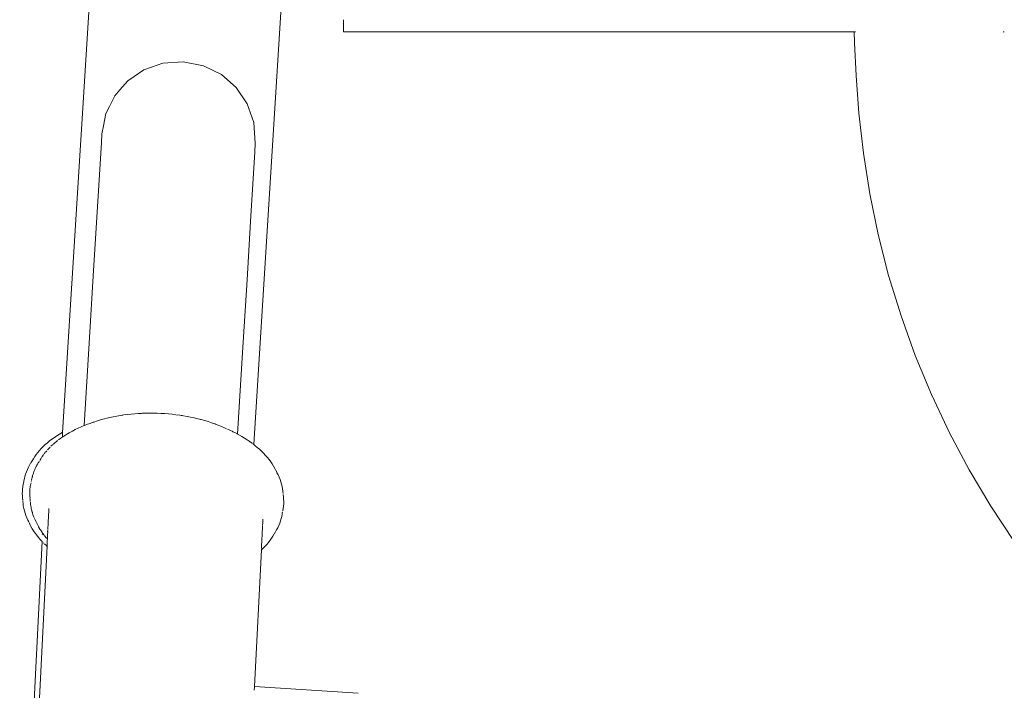
# Model space of a CAD drawing. Units: millimetres. Extents: x 1374 to 3571, y 1171 to 1961.
# Drawn here: x 2513 to 2536, y 1363 to 1378 of the extents above; entities that cross this region are included whole.
import ezdxf

# ---------------------------------------------------------------- set-up
doc = ezdxf.new("R2010")
doc.units = ezdxf.units.MM
doc.layers.add('ProfileEdges_Nr_Pióra__7', color=7, linetype='Continuous', lineweight=18)

msp = doc.modelspace()

# ---------------------------------------------------------------- linework, layer by layer
at = {"layer": 'ProfileEdges_Nr_Pióra__7', "linetype": 'Continuous', "flags": 128}
for points in [[(2514.916, 1378.82), (2514.295, 1368.807)], [(2519.267, 1378.82), (2518.628, 1368.529)], [(2520.655, 1378.158), (2520.655, 1377.885)], [(2520.843, 1377.885), (2520.655, 1377.885)], [(2532.226, 1377.885), (2520.843, 1377.885)], [(2532.235, 1377.633), (2532.226, 1377.885)], [(2532.244, 1377.885), (2532.234, 1377.885)], [(2532.258, 1377.885), (2532.244, 1377.885)], [(2535.612, 1377.885), (2535.601, 1377.885)], [(2535.624, 1377.885), (2535.612, 1377.885)], [(2532.272, 1376.892), (2532.235, 1377.633)], [(2516.564, 1377.17), (2516.306, 1377.08)], [(2516.564, 1377.17), (2517.029, 1377.204)], [(2517.487, 1377.114), (2517.029, 1377.204)], [(2516.138, 1377.02), (2515.915, 1376.869)], [(2516.306, 1377.08), (2516.138, 1377.02)], [(2517.891, 1376.913), (2517.487, 1377.114)], [(2518.226, 1376.62), (2517.891, 1376.913)], [(2515.77, 1376.77), (2515.592, 1376.567)], [(2515.915, 1376.869), (2515.77, 1376.77)], [(2532.335, 1376.042), (2532.272, 1376.892)], [(2515.592, 1376.567), (2515.477, 1376.435)], [(2518.476, 1376.251), (2518.226, 1376.62)], [(2515.409, 1376.298), (2515.355, 1376.19)], [(2515.477, 1376.435), (2515.409, 1376.298)], [(2518.626, 1375.825), (2518.476, 1376.251)], [(2515.276, 1376.03), (2515.221, 1375.753)], [(2515.355, 1376.19), (2515.276, 1376.03)], [(2532.435, 1375.133), (2532.335, 1376.042)], [(2518.66, 1375.36), (2518.626, 1375.825)], [(2515.186, 1375.572), (2515.174, 1375.368)], [(2515.221, 1375.753), (2515.186, 1375.572)], [(2515.174, 1375.368), (2515.137, 1374.77)], [(2518.66, 1375.36), (2518.648, 1375.156)], [(2518.648, 1375.156), (2518.611, 1374.558)], [(2532.581, 1374.212), (2532.435, 1375.133)], [(2515.137, 1374.77), (2515.078, 1373.8)], [(2518.611, 1374.558), (2518.552, 1373.587)], [(2532.772, 1373.288), (2532.581, 1374.212)], [(2515.078, 1373.8), (2514.998, 1372.478)], [(2518.552, 1373.587), (2518.472, 1372.265)], [(2533.008, 1372.364), (2532.772, 1373.288)], [(2514.998, 1372.478), (2514.897, 1370.826)], [(2518.472, 1372.265), (2518.371, 1370.613)], [(2533.288, 1371.449), (2533.008, 1372.364)], [(2533.611, 1370.549), (2533.288, 1371.449)], [(2514.897, 1370.826), (2514.783, 1368.959)], [(2518.371, 1370.613), (2518.258, 1368.768)], [(2533.977, 1369.665), (2533.611, 1370.549)], [(2534.385, 1368.799), (2533.977, 1369.665)], [(2515.134, 1369.082), (2515.209, 1369.103)], [(2515.285, 1369.123), (2515.209, 1369.103)], [(2515.304, 1369.128), (2515.294, 1369.125)], [(2515.363, 1369.142), (2515.304, 1369.128)], [(2515.442, 1369.158), (2515.363, 1369.142)], [(2515.442, 1369.158), (2515.521, 1369.174)], [(2515.602, 1369.188), (2515.521, 1369.174)], [(2515.645, 1369.194), (2515.602, 1369.188)], [(2515.662, 1369.197), (2515.645, 1369.194)], [(2515.683, 1369.2), (2515.662, 1369.197)], [(2515.765, 1369.211), (2515.683, 1369.2)], [(2515.765, 1369.211), (2515.848, 1369.22)], [(2515.931, 1369.227), (2515.848, 1369.22)], [(2516.015, 1369.233), (2515.931, 1369.227)], [(2516.06, 1369.236), (2516.015, 1369.233)], [(2516.08, 1369.237), (2516.06, 1369.236)], [(2516.099, 1369.238), (2516.08, 1369.237)], [(2516.099, 1369.238), (2516.184, 1369.241)], [(2516.269, 1369.242), (2516.184, 1369.241)], [(2516.354, 1369.242), (2516.269, 1369.242)], [(2516.439, 1369.24), (2516.354, 1369.242)], [(2516.439, 1369.24), (2516.52, 1369.236)], [(2516.543, 1369.235), (2516.524, 1369.236)], [(2516.609, 1369.231), (2516.543, 1369.235)], [(2516.694, 1369.224), (2516.609, 1369.231)], [(2516.779, 1369.216), (2516.694, 1369.224)], [(2516.779, 1369.216), (2516.863, 1369.206)], [(2516.947, 1369.195), (2516.863, 1369.206)], [(2516.981, 1369.19), (2516.947, 1369.195)], [(2517.004, 1369.186), (2516.981, 1369.19)], [(2517.03, 1369.182), (2517.004, 1369.186)], [(2517.113, 1369.168), (2517.03, 1369.182)], [(2517.113, 1369.168), (2517.195, 1369.152)], [(2517.277, 1369.134), (2517.195, 1369.152)], [(2517.357, 1369.115), (2517.277, 1369.134)], [(2517.396, 1369.105), (2517.357, 1369.115)], [(2517.415, 1369.1), (2517.396, 1369.105)], [(2514.65, 1368.901), (2514.583, 1368.869)], [(2514.718, 1368.932), (2514.65, 1368.901)], [(2514.783, 1368.959), (2514.718, 1368.932)], [(2514.807, 1368.968), (2514.789, 1368.961)], [(2514.847, 1368.983), (2514.807, 1368.968)], [(2514.861, 1368.989), (2514.847, 1368.983)], [(2514.916, 1369.01), (2514.861, 1368.989)], [(2514.934, 1369.015), (2514.916, 1369.01)], [(2514.987, 1369.035), (2514.934, 1369.015)], [(2515.009, 1369.04), (2514.989, 1369.035)], [(2515.022, 1369.046), (2515.009, 1369.04)], [(2515.027, 1369.047), (2515.06, 1369.059)], [(2515.134, 1369.082), (2515.06, 1369.059)], [(2517.437, 1369.095), (2517.415, 1369.1)], [(2517.437, 1369.095), (2517.516, 1369.073)], [(2517.593, 1369.05), (2517.516, 1369.073)], [(2517.67, 1369.025), (2517.593, 1369.05)], [(2517.745, 1368.999), (2517.67, 1369.025)], [(2517.748, 1368.997), (2517.761, 1368.993)], [(2517.761, 1368.993), (2517.819, 1368.971)], [(2517.892, 1368.943), (2517.819, 1368.971)], [(2517.963, 1368.912), (2517.892, 1368.943)], [(2518.011, 1368.888), (2517.963, 1368.912)], [(2518.083, 1368.856), (2518.033, 1368.881)], [(2514.053, 1368.652), (2514.108, 1368.691)], [(2514.108, 1368.691), (2514.166, 1368.729)], [(2514.166, 1368.729), (2514.225, 1368.766)], [(2514.251, 1368.673), (2514.222, 1368.652)], [(2514.225, 1368.766), (2514.286, 1368.802)], [(2514.277, 1368.691), (2514.251, 1368.673)], [(2514.289, 1368.712), (2514.288, 1368.699)], [(2514.298, 1368.706), (2514.288, 1368.699)], [(2514.29, 1368.73), (2514.289, 1368.718)], [(2514.292, 1368.755), (2514.29, 1368.73)], [(2514.293, 1368.77), (2514.292, 1368.755)], [(2514.294, 1368.794), (2514.293, 1368.77)], [(2514.319, 1368.719), (2514.298, 1368.706)], [(2514.334, 1368.729), (2514.319, 1368.719)], [(2514.347, 1368.737), (2514.334, 1368.729)], [(2514.394, 1368.766), (2514.347, 1368.737)], [(2514.404, 1368.772), (2514.394, 1368.766)], [(2514.442, 1368.794), (2514.404, 1368.772)], [(2514.455, 1368.802), (2514.442, 1368.794)], [(2514.519, 1368.837), (2514.455, 1368.802)], [(2514.583, 1368.869), (2514.519, 1368.837)], [(2518.099, 1368.848), (2518.083, 1368.856)], [(2518.135, 1368.831), (2518.101, 1368.849)], [(2518.135, 1368.831), (2518.154, 1368.822)], [(2518.196, 1368.801), (2518.154, 1368.822)], [(2518.223, 1368.787), (2518.198, 1368.8)], [(2518.258, 1368.768), (2518.23, 1368.783)], [(2518.29, 1368.751), (2518.258, 1368.768)], [(2518.355, 1368.714), (2518.29, 1368.751)], [(2518.415, 1368.677), (2518.355, 1368.714)], [(2518.45, 1368.655), (2518.418, 1368.675)], [(2534.834, 1367.954), (2534.385, 1368.799)], [(2513.771, 1368.397), (2513.812, 1368.442)], [(2513.812, 1368.442), (2513.856, 1368.486)], [(2513.856, 1368.486), (2513.902, 1368.529)], [(2513.902, 1368.529), (2513.95, 1368.571)], [(2513.95, 1368.571), (2514.001, 1368.612)], [(2513.981, 1368.441), (2513.95, 1368.407)], [(2514.012, 1368.472), (2513.981, 1368.441)], [(2514.001, 1368.612), (2514.053, 1368.652)], [(2514.063, 1368.522), (2514.031, 1368.492)], [(2514.095, 1368.55), (2514.071, 1368.529)], [(2514.108, 1368.561), (2514.095, 1368.55)], [(2514.119, 1368.571), (2514.108, 1368.561)], [(2514.119, 1368.571), (2514.154, 1368.599)], [(2514.17, 1368.612), (2514.154, 1368.599)], [(2514.186, 1368.625), (2514.17, 1368.612)], [(2514.217, 1368.649), (2514.202, 1368.637)], [(2518.479, 1368.636), (2518.45, 1368.655)], [(2518.522, 1368.607), (2518.479, 1368.636)], [(2518.539, 1368.595), (2518.522, 1368.607)], [(2518.596, 1368.554), (2518.547, 1368.589)], [(2518.628, 1368.529), (2518.609, 1368.544)], [(2518.651, 1368.511), (2518.628, 1368.529)], [(2518.704, 1368.467), (2518.651, 1368.511)], [(2518.755, 1368.423), (2518.704, 1368.467)], [(2513.632, 1368.209), (2513.663, 1368.257)], [(2513.663, 1368.257), (2513.697, 1368.304)], [(2513.697, 1368.304), (2513.733, 1368.351)], [(2513.733, 1368.351), (2513.771, 1368.397)], [(2513.81, 1368.221), (2513.803, 1368.21)], [(2513.832, 1368.257), (2513.814, 1368.228)], [(2513.84, 1368.269), (2513.832, 1368.257)], [(2513.865, 1368.304), (2513.84, 1368.269)], [(2513.901, 1368.351), (2513.877, 1368.319)], [(2513.937, 1368.391), (2513.906, 1368.357)], [(2518.803, 1368.378), (2518.755, 1368.423)], [(2518.849, 1368.332), (2518.803, 1368.378)], [(2518.893, 1368.285), (2518.849, 1368.332)], [(2518.934, 1368.237), (2518.893, 1368.285)], [(2518.973, 1368.189), (2518.934, 1368.237)], [(2513.519, 1368.016), (2513.496, 1367.965)], [(2513.519, 1368.016), (2513.545, 1368.066)], [(2513.571, 1368.105), (2513.545, 1368.066)], [(2513.574, 1368.116), (2513.603, 1368.16)], [(2513.603, 1368.16), (2513.632, 1368.209)], [(2513.673, 1367.984), (2513.688, 1368.016)], [(2513.697, 1368.034), (2513.69, 1368.021)], [(2513.703, 1368.044), (2513.697, 1368.034)], [(2513.714, 1368.066), (2513.703, 1368.044)], [(2513.714, 1368.066), (2513.724, 1368.084)], [(2513.724, 1368.084), (2513.743, 1368.116)], [(2513.743, 1368.116), (2513.753, 1368.13)], [(2513.755, 1368.134), (2513.765, 1368.15)], [(2513.785, 1368.179), (2513.778, 1368.168)], [(2513.801, 1368.209), (2513.788, 1368.187)], [(2519.009, 1368.14), (2518.973, 1368.189)], [(2519.043, 1368.091), (2519.009, 1368.14)], [(2519.074, 1368.041), (2519.043, 1368.091)], [(2519.103, 1367.99), (2519.074, 1368.041)], [(2519.128, 1367.94), (2519.103, 1367.99)], [(2513.441, 1367.81), (2513.429, 1367.758)], [(2513.441, 1367.81), (2513.457, 1367.862)], [(2513.475, 1367.914), (2513.457, 1367.862)], [(2513.496, 1367.965), (2513.475, 1367.914)], [(2513.6, 1367.762), (2513.602, 1367.777)], [(2513.602, 1367.777), (2513.606, 1367.795)], [(2513.608, 1367.796), (2513.61, 1367.81)], [(2513.616, 1367.829), (2513.61, 1367.81)], [(2513.624, 1367.858), (2513.616, 1367.829)], [(2513.625, 1367.862), (2513.632, 1367.881)], [(2513.632, 1367.881), (2513.642, 1367.909)], [(2513.643, 1367.914), (2513.651, 1367.933)], [(2513.651, 1367.933), (2513.659, 1367.952)], [(2513.659, 1367.952), (2513.664, 1367.965)], [(2513.664, 1367.965), (2513.673, 1367.984)], [(2519.129, 1367.939), (2519.149, 1367.896)], [(2519.15, 1367.893), (2519.177, 1367.841)], [(2519.177, 1367.841), (2519.201, 1367.789)], [(2519.201, 1367.789), (2519.222, 1367.736)], [(2535.322, 1367.131), (2534.834, 1367.954)], [(2513.394, 1367.582), (2513.387, 1367.529)], [(2513.404, 1367.63), (2513.394, 1367.582)], [(2513.404, 1367.635), (2513.415, 1367.682)], [(2513.417, 1367.691), (2513.419, 1367.705)], [(2513.429, 1367.758), (2513.419, 1367.705)], [(2513.556, 1367.536), (2513.558, 1367.55)], [(2513.56, 1367.56), (2513.562, 1367.582)], [(2513.562, 1367.582), (2513.568, 1367.613)], [(2513.568, 1367.615), (2513.572, 1367.63)], [(2513.572, 1367.635), (2513.579, 1367.663)], [(2513.586, 1367.691), (2513.588, 1367.705)], [(2513.59, 1367.724), (2513.597, 1367.758)], [(2519.24, 1367.683), (2519.222, 1367.736)], [(2519.24, 1367.683), (2519.255, 1367.63)], [(2519.255, 1367.63), (2519.268, 1367.577)], [(2519.268, 1367.577), (2519.278, 1367.523)], [(2513.383, 1367.475), (2513.381, 1367.422)], [(2513.381, 1367.422), (2513.383, 1367.368)], [(2513.387, 1367.529), (2513.383, 1367.475)], [(2513.383, 1367.368), (2513.387, 1367.314)], [(2513.551, 1367.389), (2513.55, 1367.422)], [(2513.551, 1367.476), (2513.552, 1367.488)], [(2513.551, 1367.453), (2513.551, 1367.476)], [(2513.552, 1367.427), (2513.551, 1367.453)], [(2513.552, 1367.368), (2513.551, 1367.389)], [(2513.553, 1367.344), (2513.552, 1367.364)], [(2513.557, 1367.323), (2513.553, 1367.344)], [(2513.554, 1367.489), (2513.556, 1367.529)], [(2519.283, 1367.475), (2519.278, 1367.523)], [(2519.285, 1367.47), (2519.288, 1367.431)], [(2519.288, 1367.431), (2519.289, 1367.419)], [(2519.298, 1367.346), (2519.291, 1367.396)], [(2519.302, 1367.292), (2519.297, 1367.34)], [(2513.389, 1367.295), (2513.388, 1367.308)], [(2513.393, 1367.273), (2513.39, 1367.291)], [(2513.394, 1367.244), (2513.393, 1367.255)], [(2513.396, 1367.236), (2513.398, 1367.191)], [(2513.405, 1367.138), (2513.401, 1367.185)], [(2513.415, 1367.084), (2513.405, 1367.138)], [(2513.556, 1367.314), (2513.557, 1367.303)], [(2513.558, 1367.292), (2513.557, 1367.303)], [(2513.559, 1367.29), (2513.561, 1367.273)], [(2513.561, 1367.265), (2513.562, 1367.254)], [(2513.562, 1367.254), (2513.562, 1367.244)], [(2513.564, 1367.217), (2513.563, 1367.235)], [(2513.564, 1367.217), (2513.567, 1367.191)], [(2513.567, 1367.191), (2513.57, 1367.164)], [(2513.57, 1367.164), (2513.574, 1367.138)], [(2513.574, 1367.138), (2513.579, 1367.111)], [(2513.584, 1367.084), (2513.579, 1367.111)], [(2519.298, 1367.131), (2519.291, 1367.078)], [(2519.303, 1367.184), (2519.298, 1367.131)], [(2519.302, 1367.292), (2519.304, 1367.238)], [(2519.304, 1367.238), (2519.303, 1367.184)], [(2535.85, 1366.333), (2535.322, 1367.131)], [(2513.428, 1367.031), (2513.415, 1367.084)], [(2513.428, 1367.031), (2513.443, 1366.978)], [(2513.461, 1366.925), (2513.443, 1366.978)], [(2513.483, 1366.872), (2513.461, 1366.925)], [(2513.584, 1367.084), (2513.592, 1367.051)], [(2513.592, 1367.051), (2513.596, 1367.031)], [(2513.596, 1367.031), (2513.602, 1367.017)], [(2513.609, 1366.989), (2513.601, 1367.014)], [(2513.612, 1366.978), (2513.609, 1366.989)], [(2513.612, 1366.978), (2513.623, 1366.945)], [(2513.623, 1366.945), (2513.63, 1366.925)], [(2513.63, 1366.925), (2513.646, 1366.886)], [(2513.974, 1366.878), (2513.976, 1366.907)], [(2513.974, 1366.864), (2513.974, 1366.878)], [(2513.976, 1366.907), (2513.978, 1366.945)], [(2513.978, 1366.956), (2513.98, 1366.994)], [(2513.98, 1366.994), (2513.982, 1367.038)], [(2513.982, 1367.039), (2513.985, 1367.084)], [(2519.246, 1366.851), (2519.259, 1366.903)], [(2519.259, 1366.903), (2519.268, 1366.956)], [(2519.27, 1366.967), (2519.268, 1366.956)], [(2519.273, 1366.981), (2519.27, 1366.967)], [(2519.277, 1367.004), (2519.272, 1366.986)], [(2519.291, 1367.078), (2519.281, 1367.032)], [(2513.506, 1366.82), (2513.483, 1366.872)], [(2513.526, 1366.782), (2513.506, 1366.82)], [(2513.534, 1366.764), (2513.551, 1366.725)], [(2513.554, 1366.724), (2513.577, 1366.674)], [(2513.577, 1366.674), (2513.606, 1366.624)], [(2513.652, 1366.87), (2513.675, 1366.824)], [(2513.688, 1366.796), (2513.68, 1366.813)], [(2513.697, 1366.777), (2513.688, 1366.796)], [(2513.709, 1366.751), (2513.697, 1366.777)], [(2513.715, 1366.737), (2513.709, 1366.751)], [(2513.72, 1366.725), (2513.715, 1366.737)], [(2513.746, 1366.674), (2513.725, 1366.717)], [(2513.752, 1366.664), (2513.746, 1366.674)], [(2513.773, 1366.628), (2513.752, 1366.664)], [(2513.963, 1366.663), (2513.965, 1366.694)], [(2513.963, 1366.65), (2513.963, 1366.663)], [(2513.965, 1366.694), (2513.966, 1366.72)], [(2513.966, 1366.72), (2513.967, 1366.734)], [(2513.967, 1366.742), (2513.969, 1366.779)], [(2513.969, 1366.779), (2513.97, 1366.805)], [(2513.971, 1366.822), (2513.973, 1366.847)], [(2513.971, 1366.806), (2513.971, 1366.821)], [(2513.973, 1366.847), (2513.974, 1366.864)], [(2518.823, 1366.662), (2518.822, 1366.633)], [(2518.825, 1366.699), (2518.823, 1366.662)], [(2518.828, 1366.749), (2518.826, 1366.711)], [(2518.83, 1366.793), (2518.828, 1366.749)], [(2518.832, 1366.838), (2518.83, 1366.794)], [(2519.168, 1366.645), (2519.192, 1366.696)], [(2519.192, 1366.696), (2519.213, 1366.747)], [(2519.231, 1366.799), (2519.213, 1366.747)], [(2519.231, 1366.799), (2519.246, 1366.851)], [(2513.606, 1366.624), (2513.637, 1366.574)], [(2513.637, 1366.574), (2513.671, 1366.524)], [(2513.671, 1366.524), (2513.708, 1366.475)], [(2513.708, 1366.475), (2513.746, 1366.427)], [(2513.746, 1366.427), (2513.788, 1366.379)], [(2513.793, 1366.594), (2513.775, 1366.624)], [(2513.806, 1366.574), (2513.793, 1366.594)], [(2513.823, 1366.55), (2513.806, 1366.574)], [(2513.836, 1366.53), (2513.823, 1366.55)], [(2513.841, 1366.503), (2513.831, 1366.491)], [(2513.839, 1366.513), (2513.841, 1366.523)], [(2513.841, 1366.503), (2513.839, 1366.513)], [(2513.876, 1366.475), (2513.849, 1366.512)], [(2513.915, 1366.427), (2513.884, 1366.466)], [(2513.931, 1366.409), (2513.915, 1366.427)], [(2513.951, 1366.417), (2513.952, 1366.434)], [(2513.952, 1366.434), (2513.954, 1366.465)], [(2513.954, 1366.476), (2513.955, 1366.501)], [(2513.954, 1366.465), (2513.954, 1366.476)], [(2513.955, 1366.501), (2513.956, 1366.518)], [(2513.956, 1366.56), (2513.959, 1366.593)], [(2513.957, 1366.549), (2513.956, 1366.56)], [(2513.957, 1366.525), (2513.957, 1366.549)], [(2513.961, 1366.605), (2513.962, 1366.628)], [(2513.962, 1366.628), (2513.963, 1366.65)], [(2518.812, 1366.448), (2518.811, 1366.418)], [(2518.814, 1366.476), (2518.812, 1366.448)], [(2518.814, 1366.489), (2518.814, 1366.476)], [(2518.817, 1366.534), (2518.815, 1366.497)], [(2518.818, 1366.559), (2518.817, 1366.534)], [(2518.819, 1366.576), (2518.818, 1366.559)], [(2518.82, 1366.601), (2518.819, 1366.576)], [(2518.821, 1366.619), (2518.82, 1366.601)], [(2518.822, 1366.633), (2518.821, 1366.619)], [(2519.058, 1366.455), (2519.027, 1366.407)], [(2519.087, 1366.504), (2519.058, 1366.455)], [(2519.091, 1366.511), (2519.099, 1366.524)], [(2519.099, 1366.524), (2519.113, 1366.545)], [(2519.142, 1366.595), (2519.115, 1366.553)], [(2519.142, 1366.595), (2519.168, 1366.645)], [(2513.323, 1356.243), (2513.832, 1366.332)], [(2513.438, 1356.195), (2513.942, 1366.227)], [(2513.788, 1366.379), (2513.83, 1366.334)], [(2513.858, 1366.306), (2513.87, 1366.294)], [(2513.885, 1366.28), (2513.901, 1366.264)], [(2513.901, 1366.264), (2513.92, 1366.247)], [(2513.926, 1366.241), (2513.94, 1366.228)], [(2513.95, 1366.387), (2513.937, 1366.402)], [(2513.942, 1366.227), (2513.943, 1366.247)], [(2513.944, 1366.292), (2513.943, 1366.28)], [(2513.943, 1366.247), (2513.944, 1366.272)], [(2513.947, 1366.33), (2513.944, 1366.292)], [(2513.948, 1366.358), (2513.946, 1366.338)], [(2513.949, 1366.378), (2513.948, 1366.359)], [(2513.95, 1366.408), (2513.95, 1366.397)], [(2518.801, 1366.219), (2518.799, 1366.19)], [(2518.803, 1366.255), (2518.801, 1366.231)], [(2518.801, 1366.231), (2518.801, 1366.219)], [(2518.804, 1366.272), (2518.803, 1366.255)], [(2518.805, 1366.304), (2518.804, 1366.28)], [(2518.806, 1366.315), (2518.805, 1366.304)], [(2518.807, 1366.347), (2518.806, 1366.315)], [(2518.808, 1366.36), (2518.807, 1366.347)], [(2518.809, 1366.382), (2518.808, 1366.36)], [(2518.81, 1366.404), (2518.809, 1366.382)], [(2518.811, 1366.418), (2518.81, 1366.404)], [(2518.878, 1366.222), (2518.834, 1366.178)], [(2518.919, 1366.267), (2518.878, 1366.222)], [(2518.957, 1366.313), (2518.919, 1366.267)], [(2518.994, 1366.36), (2518.957, 1366.313)], [(2519.027, 1366.407), (2518.994, 1366.36)], [(2518.797, 1366.143), (2518.64, 1363.045)], [(2518.834, 1366.178), (2518.797, 1366.143)], [(2518.798, 1366.163), (2518.797, 1366.143)], [(2518.799, 1366.19), (2518.799, 1366.172)], [(2518.64, 1363.043), (2518.636, 1362.965)], [(2518.64, 1363.045), (2520.988, 1362.899)]]:
    msp.add_lwpolyline(points, dxfattribs=at)

doc.saveas('drawing.dxf')
